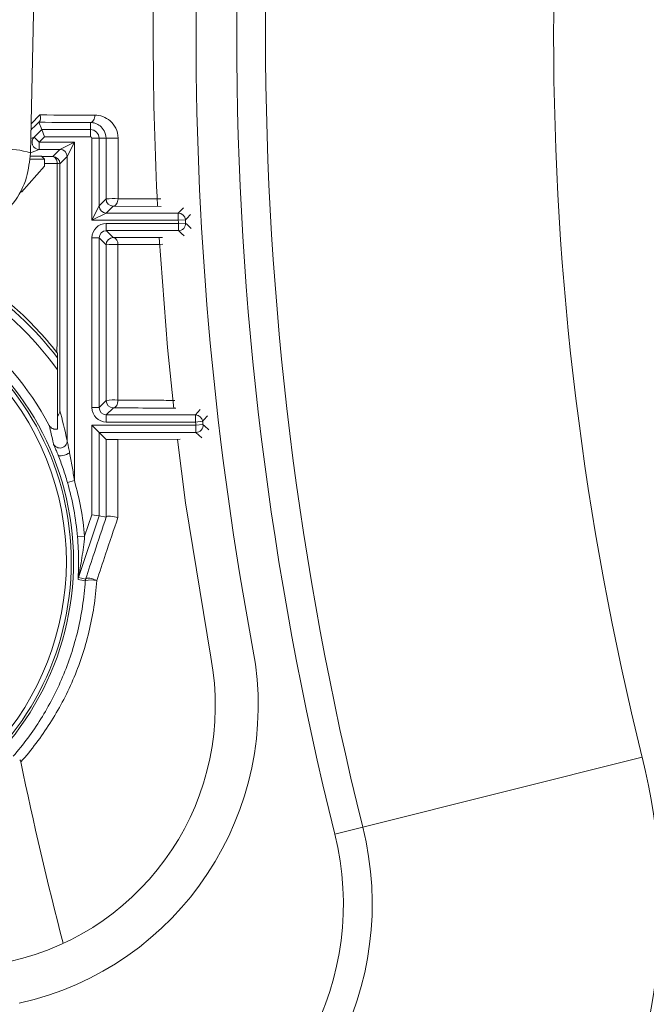
# Model space of a CAD drawing. Units: inches. Extents: x 0.1 to 65.8, y 0.1 to 51.2.
# Drawn here: x 25.5 to 26.4, y 37.9 to 39.2 of the extents above; entities that cross this region are included whole.
import ezdxf

# ---------------------------------------------------------------- set-up
doc = ezdxf.new("R2010")
doc.units = ezdxf.units.IN
doc.layers.get('0').update_dxf_attribs({"lineweight": 5})
doc.layers.add('Dims', color=7, linetype='Continuous', lineweight=9)
doc.layers.add('Outlines', color=7, linetype='Continuous', lineweight=13)
doc.styles.add('AtlasIED', font='arial.ttf', dxfattribs={"height": 0.5})
doc.dimstyles.new('AtlasIED1', dxfattribs={"dimtxt": 0.5, "dimasz": 0.5, "dimexe": 0.18, "dimexo": 0.18, "dimgap": 0.0625, "dimtad": 1, "dimzin": 1, "dimdsep": 46, "dimtxsty": 'AtlasIED', "dimcen": 1, "dimadec": 0, "dimazin": 0, "dimtfac": 1, "dimtmove": 0, "dimatfit": 3, "dimfxl": 1, "dimarcsym": 0})

# ---------------------------------------------------------------- blocks, each defined once
blk = doc.blocks.new('*D6')
at = {"layer": 'Defpoints', "color": 0, "transparency": 16777216}
for p in [(24.714, 46.7576), (24.714, 39.18), (35.9917, 39.18)]:
    blk.add_point(p, dxfattribs=at)
at = {"layer": 'Dims', "color": 0, "lineweight": -2, "transparency": 16777216}
for p, q in [((24.714, 39.36), (24.714, 46.9376)), ((35.9917, 39.36), (35.9917, 46.9376)), ((35.4917, 46.7576), (25.214, 46.7576))]:
    blk.add_line(p, q, dxfattribs=at)
at = {"layer": 'Dims', "color": 0, "transparency": 16777216}
for points in [[(25.214, 46.8409), (25.214, 46.6743), (24.714, 46.7576)], [(35.4917, 46.8409), (35.4917, 46.6743), (35.9917, 46.7576)]]:
    blk.add_solid(points, dxfattribs=at)
at = {"layer": 'Dims', "color": 0, "transparency": 16777216, "insert": (30.3529, 47.4756), "char_height": 0.5, "attachment_point": 2, "style": 'AtlasIED'}
blk.add_mtext('11.28"\\F [;\\fArial; (286.5mm)\\F]" (284.8 mm)', dxfattribs=at)

msp = doc.modelspace()

# ---------------------------------------------------------------- linework, layer by layer
for p, q in [((25.5777, 39.6741), (25.5632, 39.0192)), ((25.5641, 39.0593), (25.5761, 39.0712)), ((25.5744, 39.0612), (25.5785, 39.0513)), ((25.645, 39.0513), (25.645, 39.0609)), ((25.5681, 39.041), (25.5785, 39.0513)), ((25.5825, 39.0415), (25.5785, 39.0513)), ((25.5785, 39.0513), (25.645, 39.0513)), ((25.645, 39.0415), (25.645, 39.0513)), ((25.5636, 39.0391), (25.5681, 39.041)), ((25.5681, 39.041), (25.5751, 39.034)), ((25.5825, 39.0415), (25.5751, 39.034)), ((25.5751, 39.034), (25.6231, 39.034)), ((25.5751, 39.034), (25.5751, 39.0242)), ((25.645, 39.0415), (25.5825, 39.0415)), ((25.6034, 39.0242), (25.6231, 39.034)), ((25.6231, 39.034), (25.6133, 39.0143)), ((25.6231, 39.034), (25.6231, 38.5719)), ((25.6471, 38.9273), (25.6471, 39.0393)), ((25.6471, 39.0393), (25.6569, 39.0393)), ((25.6569, 39.0393), (25.6569, 38.947)), ((25.6569, 39.0393), (25.6664, 39.0393)), ((25.5751, 39.0242), (25.5632, 39.0193)), ((25.6034, 39.0242), (25.5751, 39.0242)), ((25.5936, 39.0144), (25.6034, 39.0242)), ((25.5618, 39.0109), (25.5823, 39.0109)), ((25.5625, 39.015), (25.5782, 39.015)), ((25.5782, 39.015), (25.5823, 39.0109)), ((25.5789, 39.0143), (25.5936, 39.0144)), ((25.5823, 39.0109), (25.5823, 39.0012)), ((25.5996, 39.0047), (25.5823, 39.0047)), ((25.6133, 39.0143), (25.6035, 39.0045)), ((25.6133, 38.626), (25.6133, 39.0143)), ((25.5823, 39.0012), (25.5508, 38.9658)), ((25.6569, 38.947), (25.6664, 38.9565)), ((25.6471, 38.9273), (25.6569, 38.947)), ((25.6668, 38.9371), (25.6471, 38.9273)), ((25.6763, 38.9466), (25.6668, 38.9371)), ((25.6668, 38.9371), (25.7651, 38.9371)), ((25.7416, 38.9463), (25.6763, 38.9466)), ((25.7651, 38.9273), (25.7651, 38.9371)), ((25.7651, 38.9273), (25.6471, 38.9273)), ((25.6668, 38.923), (25.7654, 38.923)), ((25.6668, 38.9132), (25.6668, 38.923)), ((25.775, 38.9278), (25.7651, 38.9273)), ((25.7654, 38.923), (25.7752, 38.9236)), ((25.7654, 38.9132), (25.7654, 38.923)), ((25.7654, 38.9132), (25.6668, 38.9132)), ((25.6668, 38.9132), (25.6763, 38.9037)), ((25.6471, 38.6714), (25.6471, 38.9033)), ((25.6569, 38.9033), (25.6471, 38.9033)), ((25.6569, 38.9033), (25.6569, 38.6714)), ((25.6664, 38.8938), (25.6569, 38.9033)), ((25.6, 38.7459), (25.6, 38.7395)), ((25.6, 38.6422), (25.6, 38.723)), ((25.6569, 38.6714), (25.6665, 38.681)), ((25.6569, 38.6714), (25.6471, 38.6714)), ((25.6764, 38.6711), (25.6668, 38.6615)), ((25.6668, 38.6615), (25.6668, 38.6517)), ((25.6668, 38.6615), (25.7887, 38.6615)), ((25.7887, 38.6517), (25.7887, 38.6615)), ((25.7984, 38.6528), (25.7887, 38.6517)), ((25.6471, 38.5252), (25.6471, 38.6474)), ((25.6471, 38.6474), (25.7892, 38.6474)), ((25.6569, 38.6376), (25.6471, 38.6474)), ((25.7887, 38.6517), (25.6668, 38.6517)), ((25.7892, 38.6474), (25.7989, 38.6486)), ((25.7892, 38.6376), (25.7892, 38.6474)), ((25.7892, 38.6376), (25.6569, 38.6376)), ((25.6569, 38.6376), (25.6569, 38.5236)), ((25.6665, 38.628), (25.6569, 38.6376)), ((25.6827, 38.6279), (25.7679, 38.6283)), ((25.6231, 38.5719), (25.6137, 38.5692)), ((25.6569, 38.5236), (25.6287, 38.4392)), ((25.6372, 38.4957), (25.6471, 38.5252)), ((25.6569, 38.5236), (25.6471, 38.5252)), ((25.6569, 38.5236), (25.6666, 38.522)), ((25.6372, 38.4957), (25.6274, 38.4948)), ((26.3992, 38.1938), (26.0172, 38.0985)), ((25.979, 38.089), (26.0172, 38.0985))]:
    msp.add_line(p, q)
at = {"flags": 128}
for points in [[(25.645, 39.0609), (25.6462, 39.0611), (25.6474, 39.0617), (25.6485, 39.0626), (25.6495, 39.0639), (25.6502, 39.0654), (25.6508, 39.0671), (25.6512, 39.069), (25.6513, 39.0709)], [(25.5996, 39.0047), (25.5995, 39.0066), (25.5991, 39.0084), (25.5986, 39.0101), (25.5978, 39.0115), (25.5969, 39.0127), (25.5959, 39.0136), (25.5948, 39.0142), (25.5936, 39.0144)], [(25.6828, 38.9568), (25.6827, 38.9548), (25.6823, 38.9529), (25.6817, 38.9512), (25.6809, 38.9496), (25.6799, 38.9484), (25.6788, 38.9474), (25.6776, 38.9468), (25.6763, 38.9466)], [(25.7651, 38.9371), (25.7681, 38.9402), (25.7721, 38.9444)], [(25.7731, 38.9059), (25.7694, 38.9094), (25.7654, 38.9132)], [(25.759, 38.6703), (25.7506, 38.7536), (25.7391, 38.9038)], [(25.6764, 38.6711), (25.6777, 38.6713), (25.6789, 38.6719), (25.68, 38.6729), (25.681, 38.6743), (25.6818, 38.6759), (25.6823, 38.6777), (25.6826, 38.6796), (25.6827, 38.6816)], [(25.7887, 38.6615), (25.792, 38.6654), (25.7952, 38.6689)], [(25.6133, 38.6261), (25.6133, 38.626), (25.6133, 38.626)], [(25.8095, 38.3307), (25.7752, 38.5415), (25.7639, 38.6278)], [(25.7974, 38.6303), (25.7934, 38.6338), (25.7892, 38.6376)], [(25.6287, 38.4392), (25.6329, 38.4384), (25.6385, 38.4373)], [(25.6537, 38.4351), (25.6516, 38.4362), (25.6492, 38.4372), (25.6467, 38.4379), (25.6443, 38.4384), (25.6421, 38.4386), (25.6403, 38.4384), (25.6391, 38.438), (25.6385, 38.4373)]]:
    msp.add_lwpolyline(points, dxfattribs=at)
msp.add_circle((30.3529, 39.18), 5.748)
for centre, radius, start, end in [((30.3529, 39.18), 4.5079, 165.9936, 194.0064), ((30.3529, 39.18), 4.4685, 165.9936, 194.0064), ((30.3529, 39.18), 4.0748, 165.9936, 194.0064), ((30.3529, 39.18), 4.5634, 169.4119, 190.5881), ((30.3529, 39.18), 4.622, 177.4452, 182.9016), ((25.645, 39.0393), 0.012, 0, 90), ((25.5751, 39.034), 0.00984, 135.0063, 269.9937), ((25.645, 39.0393), 0.00214, 0, 90), ((25.6766, 38.8681), 0.1715, 87.9535, 93.4195), ((25.5315, 38.9235), 0.1009, 71.6627, 94.2749), ((25.6034, 39.0143), 0.00984, 0.0018, 89.9982), ((25.5936, 39.0045), 0.00984, 0.0018, 89.9982), ((25.6002, 38.9813), 0.0235, 81.9976, 91.4046), ((25.6767, 38.8482), 0.1087, 86.7792, 95.3973), ((25.6763, 38.9565), 0.00984, 180.0018, 269.9982), ((25.6668, 38.947), 0.00984, 180.0018, 269.9982), ((25.7651, 38.9273), 0.00984, 3.155, 89.9983), ((35.2799, 29.9129), 13.1001, 136.47164, 136.51562), ((30.3529, 39.18), 4.5947, 183.1532, 183.2068), ((25.7654, 38.923), 0.00984, 270.002, 3.2048), ((30.3529, 39.18), 4.5849, 183.1532, 183.2068), ((34.129, 47.7774), 12.1728, 226.6646, 226.71463), ((25.6763, 38.8938), 0.00984, 90.0018, 179.9982), ((25.6742, 38.8953), 0.0086, 352.6349, 76.132), ((25.6767, 38.8089), 0.0855, 85.9181, 96.8615), ((25.2358, 38.4609), 0.4585, 37.4193, 56.5183), ((25.2358, 38.4609), 0.3763, 298.0803, 197.8347), ((25.2358, 38.4609), 0.4487, 35.7443, 57.7788), ((25.2358, 38.4609), 0.3991, 27.8244, 53.457), ((25.2358, 38.4609), 0.3862, 295.4908, 50.5092), ((25.2358, 38.4609), 0.3831, 298.1014, 47.8136), ((25.6767, 38.6311), 0.0509, 83.239, 101.5458), ((25.6764, 38.681), 0.00984, 180.0018, 269.9982), ((25.7887, 38.6517), 0.00984, 6.6045, 89.9984), ((35.8943, 29.639), 13.5342, 138.19932, 138.24073), ((30.3529, 39.18), 4.5849, 186.6029, 186.6567), ((30.3529, 39.18), 4.5947, 186.6029, 186.6567), ((25.7892, 38.6474), 0.00984, 270.0021, 6.6545), ((33.6637, 47.5035), 11.8434, 228.38923, 228.44237), ((25.2358, 38.4609), 0.3931, 4.9511, 15.9956), ((25.2358, 38.4609), 0.4029, 4.9511, 15.9956), ((25.6381, 38.4361), 0.00984, 161.5169, 176.4716), ((24.5208, 32.6451), 5.8965, 79.07818, 79.17451), ((25.6478, 38.4342), 0.00984, 161.5169, 176.2914), ((25.6464, 38.4087), 0.0275, 74.4351, 107.7662), ((25.4574, 38.2649), 0.3583, 282.514, 10.5881), ((25.4574, 38.2649), 0.4169, 282.514, 10.5881), ((30.3529, 39.18), 4.9044, 191.6757, 194.6482), ((25.597, 37.9937), 0.8268, 290, 14.0064), ((25.597, 37.9937), 0.3937, 290, 14.0064), ((25.597, 37.9937), 0.4331, 290, 14.0064)]:
    msp.add_arc(centre, radius, start, end)
for centre, major_axis, ratio in [((25.6668, 38.9033), (0.0139, -0.0139), 0.999973), ((25.6668, 38.9033), (0.00696, -0.00696), 0.999918), ((25.6668, 38.6714), (0.0139, 0.0139), 0.999973), ((25.6668, 38.6714), (0.00696, 0.00696), 0.999918)]:
    msp.add_ellipse(centre, major_axis=major_axis, ratio=ratio, start_param=2.356208, end_param=3.926977)
for points in [[(25.5753, 39.0622), (25.5769, 39.0638), (25.5772, 39.0675), (25.5761, 39.0712)], [(25.5761, 39.0712), (25.6018, 39.0711), (25.6268, 39.071), (25.6513, 39.0709)], [(25.5744, 39.0612), (25.5743, 39.0612), (25.5746, 39.0615), (25.5753, 39.0622)], [(25.645, 39.0609), (25.6219, 39.061), (25.5984, 39.0611), (25.5744, 39.0612)], [(25.6664, 38.9565), (25.6664, 38.9841), (25.6664, 39.0117), (25.6664, 39.0393)], [(25.6828, 39.0395), (25.6828, 39.0119), (25.6828, 38.9843), (25.6828, 38.9568)], [(25.5994, 38.7467), (25.5995, 38.8326), (25.5996, 38.9186), (25.5996, 39.0047)], [(25.6035, 39.0045), (25.6034, 38.8919), (25.6034, 38.7795), (25.6034, 38.6672)], [(25.6665, 38.681), (25.6665, 38.7518), (25.6665, 38.8228), (25.6664, 38.8938)], [(25.6827, 38.8942), (25.6827, 38.8233), (25.6827, 38.7524), (25.6827, 38.6816)], [(25.6, 38.7459), (25.5998, 38.7462), (25.5996, 38.7464), (25.5994, 38.7467)], [(25.6034, 38.6672), (25.6033, 38.6646), (25.6024, 38.662), (25.6, 38.66)], [(25.6034, 38.6672), (25.6067, 38.6549), (25.61, 38.6415), (25.6133, 38.6261)], [(25.5945, 38.6221), (25.5926, 38.6311), (25.5907, 38.6394), (25.5888, 38.6472)], [(25.6666, 38.5221), (25.6666, 38.522), (25.6666, 38.522), (25.6666, 38.522)]]:
    msp.add_open_spline(points, degree=3)
for points, knots in [([(25.6513, 39.0709), (25.655, 39.0709), (25.6586, 39.0703), (25.6656, 39.0677), (25.6689, 39.0658), (25.675, 39.0605), (25.6777, 39.0572), (25.6816, 39.0491), (25.6828, 39.0443), (25.6828, 39.0395)], [0, 0, 0, 0, 0.25, 0.25, 0.5, 0.5, 0.75, 0.75, 1, 1, 1, 1]), ([(25.5753, 39.0622), (25.575, 39.0619), (25.5712, 39.0581), (25.5674, 39.0543), (25.5639, 39.0508)], [0, 0, 0, 0, 0.0825299, 1, 1, 1, 1]), ([(25.6664, 39.0393), (25.6664, 39.0431), (25.6654, 39.0466), (25.6624, 39.0523), (25.6604, 39.0545), (25.6563, 39.0578), (25.6541, 39.059), (25.6496, 39.0605), (25.6473, 39.0609), (25.645, 39.0609)], [0, 0, 0, 0, 0.25, 0.25, 0.5, 0.5, 0.75, 0.75, 1, 1, 1, 1]), ([(25.5632, 39.0192), (25.562, 39.008), (25.5593, 38.9837), (25.5415, 38.949), (25.521, 38.9321), (25.5107, 38.9236)], [0, 0, 0, 0, 0.298599, 0.649141, 1, 1, 1, 1]), ([(25.6828, 38.9568), (25.6877, 38.9567), (25.7076, 38.9567), (25.7267, 38.9566), (25.7411, 38.9565)], [0, 0, 0, 0, 0.246948, 1, 1, 1, 1]), ([(25.6763, 38.9037), (25.691, 38.9037), (25.7141, 38.9038), (25.7357, 38.904), (25.7436, 38.904)], [0, 0, 0, 0, 0.636758, 1, 1, 1, 1]), ([(25.744, 38.8945), (25.7382, 38.8945), (25.7185, 38.8944), (25.6975, 38.8943), (25.6827, 38.8942)], [0, 0, 0, 0, 0.293491, 1, 1, 1, 1]), ([(25.4751, 38.8571), (25.4986, 38.8428), (25.5207, 38.8266), (25.5519, 38.799), (25.5619, 38.7893), (25.5812, 38.7688), (25.5906, 38.758), (25.5994, 38.7467)], [0, 0, 0, 0, 0.5, 0.5, 0.75, 0.75, 1, 1, 1, 1]), ([(25.6, 38.7395), (25.6, 38.7395), (25.6, 38.7387), (25.6, 38.7363), (25.6, 38.7348), (25.6, 38.73), (25.6, 38.7265), (25.6, 38.723)], [0, 0, 0, 0, 0.25, 0.25, 0.5, 0.5, 1, 1, 1, 1]), ([(25.6827, 38.6816), (25.7009, 38.6816), (25.7276, 38.6815), (25.7526, 38.6814), (25.7605, 38.6813)], [0, 0, 0, 0, 0.68161, 1, 1, 1, 1]), ([(25.762, 38.6707), (25.7514, 38.6708), (25.724, 38.6709), (25.6945, 38.671), (25.6764, 38.6711)], [0, 0, 0, 0, 0.387308, 1, 1, 1, 1]), ([(25.5888, 38.6472), (25.5898, 38.6452), (25.5915, 38.6436), (25.5956, 38.6419), (25.5979, 38.6417), (25.6, 38.6422)], [0, 0, 0, 0, 0.5, 0.5, 1, 1, 1, 1]), ([(25.6133, 38.6261), (25.6133, 38.6239), (25.6125, 38.6216), (25.6104, 38.619), (25.6095, 38.6183), (25.6076, 38.6171), (25.6066, 38.6167), (25.6044, 38.6162), (25.6033, 38.6162), (25.6011, 38.6165), (25.6, 38.6168), (25.597, 38.6183), (25.5954, 38.62), (25.5945, 38.6221)], [0, 0, 0, 0, 0.25, 0.25, 0.375, 0.375, 0.5, 0.5, 0.625, 0.625, 0.75, 0.75, 1, 1, 1, 1]), ([(25.6167, 38.6099), (25.6162, 38.6122), (25.6157, 38.6145), (25.6151, 38.6175), (25.615, 38.6182), (25.6147, 38.6193), (25.6147, 38.6196), (25.6145, 38.6202), (25.6145, 38.6204), (25.6143, 38.6215), (25.6141, 38.6223), (25.6139, 38.6232), (25.6139, 38.6232), (25.6137, 38.6239), (25.6136, 38.6246), (25.6135, 38.6251), (25.6135, 38.6252), (25.6135, 38.6252), (25.6134, 38.6255), (25.6134, 38.6257), (25.6133, 38.6259), (25.6133, 38.6259), (25.6133, 38.626), (25.6133, 38.626), (25.6133, 38.626), (25.6133, 38.626), (25.6133, 38.626)], [0.1484854, 0.1484854, 0.1484854, 0.1484854, 0.4661308, 0.4661308, 0.5782418, 0.5782418, 0.6249536, 0.6249536, 0.6565666, 0.6565666, 0.7837763, 0.7837763, 0.79312, 0.79312, 0.8918871, 0.8918871, 0.900559, 0.9032881, 0.9032881, 0.9542786, 0.9542786, 0.9811384, 0.9811384, 0.9872908, 0.9872908, 1, 1, 1, 1]), ([(25.6665, 38.628), (25.6666, 38.628), (25.6671, 38.628), (25.6691, 38.6279), (25.6705, 38.6279), (25.6739, 38.6279), (25.6758, 38.6279), (25.6795, 38.6279), (25.6812, 38.6279), (25.6827, 38.6279)], [0, 0, 0, 0, 0.25, 0.25, 0.5, 0.5, 0.75, 0.75, 1, 1, 1, 1]), ([(25.6666, 38.522), (25.6666, 38.5389), (25.6666, 38.5559), (25.6666, 38.5728), (25.6666, 38.5912), (25.6666, 38.6096), (25.6665, 38.628)], [0, 0, 0, 0, 0.001297289, 0.001297289, 0.001297289, 0.002706341, 0.002706341, 0.002706341, 0.002706341]), ([(25.6827, 38.6279), (25.6827, 38.6098), (25.6827, 38.5917), (25.6827, 38.5736), (25.6827, 38.5562), (25.6826, 38.5387), (25.6826, 38.5213)], [0, 0, 0, 0, 0.001387468, 0.001387468, 0.001387468, 0.002724219, 0.002724219, 0.002724219, 0.002724219]), ([(25.601, 38.6063), (25.6006, 38.6074), (25.5998, 38.6095), (25.5982, 38.6133), (25.5967, 38.6169), (25.5955, 38.6195), (25.595, 38.6207), (25.5947, 38.6214), (25.5946, 38.6217), (25.5945, 38.622), (25.5945, 38.622), (25.5945, 38.6221)], [0, 0, 0, 0, 0.1381956, 0.2636279, 0.5004204, 0.6318801, 0.6958138, 0.7510351, 0.8088332, 0.8753463, 1, 1, 1, 1]), ([(25.6167, 38.6099), (25.6142, 38.6082), (25.6104, 38.6066), (25.6039, 38.6051), (25.6015, 38.6053), (25.601, 38.6063)], [0, 0, 0, 0, 0.5, 0.5, 1, 1, 1, 1]), ([(25.601, 38.6063), (25.6034, 38.6004), (25.6056, 38.5943), (25.6099, 38.5819), (25.6118, 38.5756), (25.6137, 38.5692)], [0, 0, 0, 0, 0.5, 0.5, 1, 1, 1, 1]), ([(25.6231, 38.5719), (25.6222, 38.5783), (25.6212, 38.5847), (25.6191, 38.5974), (25.6179, 38.6037), (25.6167, 38.6099)], [0, 0, 0, 0, 0.5, 0.5, 1, 1, 1, 1]), ([(25.6385, 38.4373), (25.6425, 38.4493), (25.6465, 38.4614), (25.6505, 38.4734), (25.6558, 38.4896), (25.6612, 38.5058), (25.6666, 38.522), (25.6666, 38.522), (25.6666, 38.5221), (25.6666, 38.5221)], [0, 0, 0, 0, 0.001024836, 0.001024836, 0.001024836, 0.002409543, 0.002409543, 0.002409543, 0.002411921, 0.002411921, 0.002411921, 0.002411921]), ([(25.6826, 38.5213), (25.677, 38.5046), (25.6714, 38.4879), (25.6658, 38.4712), (25.6618, 38.4592), (25.6578, 38.4471), (25.6537, 38.4351)], [0, 0, 0, 0, 0.001429251, 0.001429251, 0.001429251, 0.002455034, 0.002455034, 0.002455034, 0.002455034]), ([(25.6666, 38.5221), (25.6668, 38.5225), (25.6674, 38.5228), (25.6695, 38.5232), (25.671, 38.5232), (25.6759, 38.523), (25.6799, 38.5222), (25.6826, 38.5213)], [0, 0, 0, 0, 0.25, 0.25, 0.5, 0.5, 1, 1, 1, 1]), ([(25.6274, 38.4948), (25.6284, 38.4841), (25.6288, 38.4735), (25.6289, 38.4579), (25.6289, 38.4528), (25.6286, 38.4455), (25.6285, 38.4431), (25.6284, 38.4399), (25.6283, 38.4389), (25.6283, 38.4373), (25.6282, 38.4367), (25.6282, 38.4367)], [0, 0, 0, 0, 0.5, 0.5, 0.75, 0.75, 0.875, 0.875, 0.9375, 0.9375, 1, 1, 1, 1]), ([(25.6287, 38.4392), (25.6287, 38.4392), (25.6288, 38.4396), (25.629, 38.4406), (25.6291, 38.4411), (25.6294, 38.4427), (25.6296, 38.4439), (25.6302, 38.4473), (25.6306, 38.4497), (25.6319, 38.4568), (25.6327, 38.4616), (25.6349, 38.4761), (25.6362, 38.4859), (25.6372, 38.4957)], [0, 0, 0, 0, 0.03125, 0.03125, 0.0625, 0.0625, 0.125, 0.125, 0.25, 0.25, 0.5, 0.5, 1, 1, 1, 1]), ([(25.5395, 38.1952), (25.5534, 38.2112), (25.566, 38.2282), (25.5886, 38.2643), (25.5987, 38.2837), (25.6156, 38.3239), (25.6225, 38.3448), (25.6304, 38.3777), (25.6326, 38.3889), (25.636, 38.4116), (25.6372, 38.4232), (25.638, 38.4348)], [0, 0, 0, 0, 0.25, 0.25, 0.5, 0.5, 0.75, 0.75, 0.875, 0.875, 1, 1, 1, 1]), ([(25.6537, 38.4351), (25.6529, 38.4231), (25.6516, 38.4111), (25.648, 38.3876), (25.6457, 38.376), (25.6374, 38.342), (25.6301, 38.3203), (25.6123, 38.2787), (25.6017, 38.2588), (25.5779, 38.2215), (25.5646, 38.204), (25.55, 38.1875)], [0, 0, 0, 0, 0.125, 0.125, 0.25, 0.25, 0.5, 0.5, 0.75, 0.75, 1, 1, 1, 1]), ([(25.55, 38.1875), (25.5499, 38.1881), (25.5497, 38.1887), (25.5494, 38.1892), (25.5492, 38.1896), (25.5488, 38.1901), (25.5484, 38.1904)], [0, 0, 0, 0, 0.00004416934, 0.00004416934, 0.00004416934, 0.00008484737, 0.00008484737, 0.00008484737, 0.00008484737])]:
    msp.add_open_spline(points, degree=3, knots=knots)
at = {"layer": 'Outlines'}
msp.add_circle((30.3529, 39.18), 6.3752, dxfattribs=at)

# ---------------------------------------------------------------- dimensions: what is measured, and where the dimension line sits
at = {"layer": 'Dims'}
dim = msp.add_linear_dim(base=(24.714, 46.7576), p1=(35.9917, 39.18), p2=(24.714, 39.18), text='<>" (284.8 mm)', dimstyle='AtlasIED1', override={"dimpost": '"\\F'}, dxfattribs=at)
dim.commit()
dim.dimension.update_dxf_attribs({"geometry": '*D6', "text_midpoint": (30.3529, 46.7576), "dimtype": 160})

doc.saveas('drawing.dxf')
